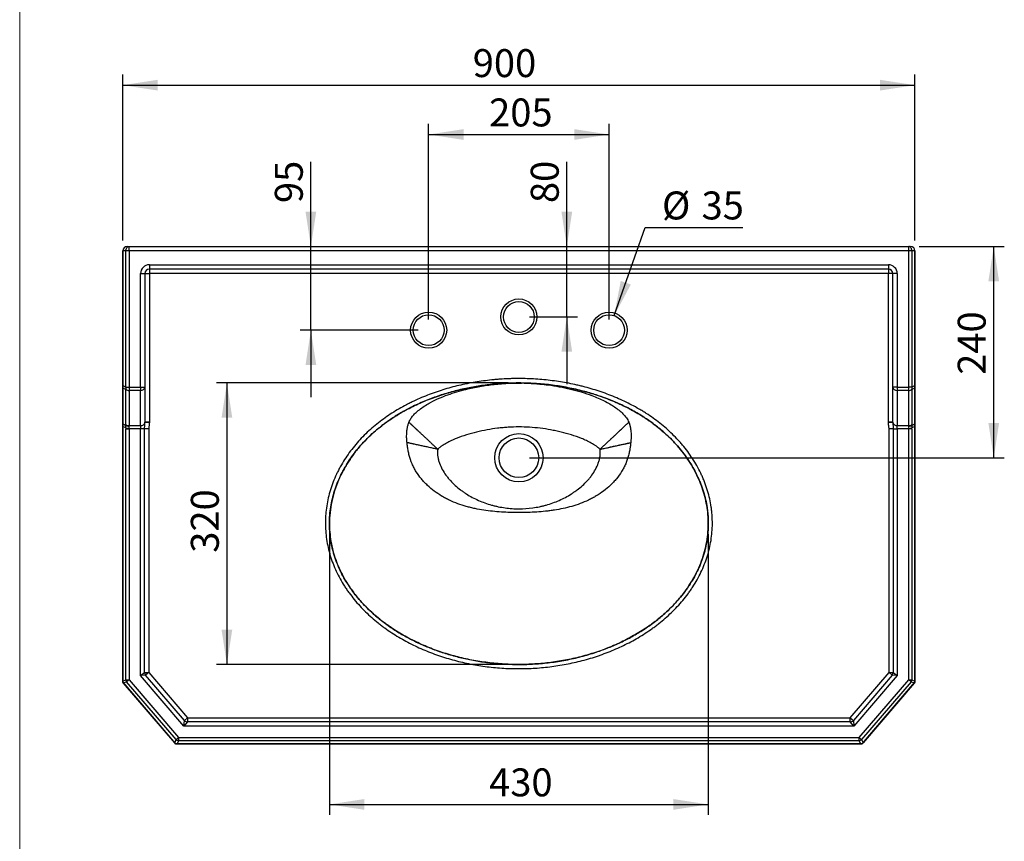
# Model space of a CAD drawing. Units: millimetres. Extents: x 10 to 200, y 13 to 287.
# Drawn here: x 10 to 103, y 91 to 168 of the extents above; entities that cross this region are included whole.
import ezdxf

# ---------------------------------------------------------------- set-up
doc = ezdxf.new("R2010")
doc.units = ezdxf.units.MM
doc.header["$PDSIZE"] = -1
doc.layers.add('FORMAT', color=7, linetype='Continuous')
doc.styles.add('SLDTEXTSTYLE2', font='TXT', dxfattribs={"width": 0.605})
doc.dimstyles.new('SLDDIMSTYLE0', dxfattribs={"dimtxt": 2.568319, "dimasz": 3.302, "dimexe": 0, "dimexo": 0.0625, "dimgap": 0.64208, "dimtad": 1, "dimdec": 0, "dimlfac": 12, "dimrnd": 1e-09, "dimzin": 12, "dimdsep": 46, "dimtxsty": 'SLDTEXTSTYLE2', "dimsah": 1, "dimcen": 0.09, "dimadec": 0, "dimazin": 3, "dimtfac": 1, "dimtdec": 0, "dimtofl": 0, "dimtmove": 0, "dimatfit": 3, "dimfxl": 0, "dimfrac": 2, "dimtolj": 1, "dimtzin": 12, "dimarcsym": 0})
doc.dimstyles.new('SLDDIMSTYLE1', dxfattribs={"dimtxt": 2.568319, "dimasz": 3.302, "dimexe": 0, "dimexo": 0.0625, "dimgap": 0.64208, "dimtad": 1, "dimdec": 0, "dimlfac": 12, "dimrnd": 1e-09, "dimzin": 12, "dimdsep": 46, "dimtxsty": 'SLDTEXTSTYLE2', "dimsah": 1, "dimcen": 0.09, "dimadec": 0, "dimazin": 3, "dimtfac": 1, "dimtdec": 0, "dimtmove": 0, "dimatfit": 0, "dimfxl": 0, "dimfrac": 2, "dimtolj": 1, "dimtzin": 12, "dimarcsym": 0})
doc.dimstyles.new('SLDDIMSTYLE2', dxfattribs={"dimtxt": 2.568319, "dimasz": 3.302, "dimexe": 0, "dimexo": 0.0625, "dimgap": 0.64208, "dimtad": 0, "dimtih": 1, "dimtoh": 1, "dimdec": 0, "dimlfac": 12, "dimrnd": 1e-09, "dimzin": 12, "dimdsep": 46, "dimtxsty": 'SLDTEXTSTYLE2', "dimsah": 1, "dimcen": 0, "dimadec": 0, "dimazin": 3, "dimtfac": 1, "dimtdec": 0, "dimtofl": 0, "dimtmove": 0, "dimatfit": 3, "dimfxl": 0, "dimfrac": 2, "dimtolj": 1, "dimtzin": 12, "dimarcsym": 0})

# ---------------------------------------------------------------- blocks, each defined once
blk = doc.blocks.new('_D_1')
at = {"layer": 'FORMAT', "color": 7}
for p, q in [((56.26, 133.941), (28.618, 133.941)), ((29.618, 133.941), (29.618, 107.283)), ((56.26, 107.283), (28.618, 107.283))]:
    blk.add_line(p, q, dxfattribs=at)
for points in [[(29.618, 133.941), (29.11, 130.639), (30.126, 130.639)], [(29.618, 107.283), (30.126, 110.585), (29.11, 110.585)]]:
    blk.add_solid(points, dxfattribs=at)
at = {"layer": 'FORMAT', "color": 7, "insert": (26.207, 117.863), "char_height": 2.6458, "attachment_point": 1, "rotation": 90, "style": 'SLDTEXTSTYLE2'}
blk.add_mtext('320', dxfattribs=at)
blk = doc.blocks.new('_D_2')
at = {"layer": 'FORMAT', "color": 7}
for p, q in [((39.324, 119.608), (39.324, 93.033)), ((75.195, 119.608), (75.195, 93.033)), ((39.324, 94.033), (75.195, 94.033))]:
    blk.add_line(p, q, dxfattribs=at)
for points in [[(39.324, 94.033), (42.626, 93.525), (42.626, 94.541)], [(75.195, 94.033), (71.893, 94.541), (71.893, 93.525)]]:
    blk.add_solid(points, dxfattribs=at)
at = {"layer": 'FORMAT', "color": 7, "insert": (54.442, 97.443), "char_height": 2.6458, "attachment_point": 1, "style": 'SLDTEXTSTYLE2'}
blk.add_mtext('430', dxfattribs=at)
blk = doc.blocks.new('_D_3')
at = {"layer": 'FORMAT', "color": 7}
for p, q in [((19.76, 147.441), (19.76, 163.139)), ((94.76, 147.441), (94.76, 163.139)), ((19.76, 162.139), (94.76, 162.139))]:
    blk.add_line(p, q, dxfattribs=at)
for points in [[(19.76, 162.139), (23.062, 161.631), (23.062, 162.647)], [(94.76, 162.139), (91.458, 162.647), (91.458, 161.631)]]:
    blk.add_solid(points, dxfattribs=at)
at = {"layer": 'FORMAT', "color": 7, "insert": (52.891, 165.55), "char_height": 2.6458, "attachment_point": 1, "style": 'SLDTEXTSTYLE2'}
blk.add_mtext('900', dxfattribs=at)
blk = doc.blocks.new('_D_4')
at = {"layer": 'FORMAT', "color": 7}
for p, q in [((95.17, 146.858), (103.217, 146.858)), ((102.217, 126.858), (102.217, 146.858)), ((58.26, 126.858), (103.217, 126.858))]:
    blk.add_line(p, q, dxfattribs=at)
for points in [[(102.217, 146.858), (101.709, 143.556), (102.725, 143.556)], [(102.217, 126.858), (102.725, 130.16), (101.709, 130.16)]]:
    blk.add_solid(points, dxfattribs=at)
at = {"layer": 'FORMAT', "color": 7, "insert": (98.806, 134.712), "char_height": 2.6458, "attachment_point": 1, "rotation": 90, "style": 'SLDTEXTSTYLE2'}
blk.add_mtext('240', dxfattribs=at)
blk = doc.blocks.new('_D_5')
at = {"layer": 'FORMAT', "color": 7}
for p, q in [((48.718, 139.941), (48.718, 158.467)), ((65.801, 139.941), (65.801, 158.467)), ((48.718, 157.467), (65.801, 157.467))]:
    blk.add_line(p, q, dxfattribs=at)
for points in [[(48.718, 157.467), (52.02, 156.959), (52.02, 157.975)], [(65.801, 157.467), (62.499, 157.975), (62.499, 156.959)]]:
    blk.add_solid(points, dxfattribs=at)
at = {"layer": 'FORMAT', "color": 7, "insert": (54.442, 160.878), "char_height": 2.6458, "attachment_point": 1, "style": 'SLDTEXTSTYLE2'}
blk.add_mtext('205', dxfattribs=at)
blk = doc.blocks.new('_D_6')
at = {"layer": 'FORMAT', "color": 7}
for p, q in [((37.568, 146.858), (37.568, 154.895)), ((37.568, 138.941), (37.568, 146.858)), ((47.718, 138.941), (36.568, 138.941)), ((37.568, 138.941), (37.568, 132.591))]:
    blk.add_line(p, q, dxfattribs=at)
for points in [[(37.568, 146.858), (38.076, 150.16), (37.06, 150.16)], [(37.568, 138.941), (37.06, 135.639), (38.076, 135.639)]]:
    blk.add_solid(points, dxfattribs=at)
at = {"layer": 'FORMAT', "color": 7, "insert": (34.157, 150.975), "char_height": 2.6458, "attachment_point": 1, "rotation": 90, "style": 'SLDTEXTSTYLE2'}
blk.add_mtext('95', dxfattribs=at)
blk = doc.blocks.new('_D_7')
at = {"layer": 'FORMAT', "color": 7}
for p, q in [((61.797, 146.858), (61.797, 154.895)), ((61.797, 140.191), (61.797, 146.858)), ((58.26, 140.191), (62.797, 140.191)), ((61.797, 140.191), (61.797, 133.841))]:
    blk.add_line(p, q, dxfattribs=at)
for points in [[(61.797, 146.858), (62.305, 150.16), (61.289, 150.16)], [(61.797, 140.191), (61.289, 136.889), (62.305, 136.889)]]:
    blk.add_solid(points, dxfattribs=at)
at = {"layer": 'FORMAT', "color": 7, "insert": (58.386, 150.975), "char_height": 2.6458, "attachment_point": 1, "rotation": 90, "style": 'SLDTEXTSTYLE2'}
blk.add_mtext('80', dxfattribs=at)
blk = doc.blocks.new('_D_8')
at = {"layer": 'FORMAT', "color": 7}
for p, q in [((66.285, 140.317), (69.221, 148.66)), ((69.221, 148.66), (78.476, 148.66))]:
    blk.add_line(p, q, dxfattribs=at)
blk.add_solid([(66.285, 140.317), (67.861, 143.263), (66.902, 143.601)], dxfattribs=at)
at = {"layer": 'FORMAT', "color": 7, "char_height": 2.6458, "attachment_point": 1, "style": 'SLDTEXTSTYLE2'}
for s, insert in [('%%c', (70.809, 152.071)), ('35', (74.556, 152.071))]:
    blk.add_mtext(s, dxfattribs=dict(at, insert=insert))

msp = doc.modelspace()

# ---------------------------------------------------------------- linework, layer by layer
at = {"color": 7, "linetype": 'Continuous', "lineweight": 18}
msp.add_line((10, 287), (10, 12.741), dxfattribs=at)
at = {"color": 7, "linetype": 'Continuous', "lineweight": 25}
for p, q in [((20.054, 146.441), (19.76, 146.441)), ((19.76, 133.687), (19.76, 146.441)), ((20.054, 133.551), (20.054, 146.441)), ((20.349, 146.441), (20.054, 146.441)), ((20.176, 146.858), (20.349, 146.858)), ((20.349, 146.441), (20.349, 146.858)), ((20.349, 146.858), (94.17, 146.858)), ((94.17, 146.441), (20.349, 146.441)), ((20.349, 146.441), (20.349, 133.551)), ((94.17, 146.441), (94.17, 146.858)), ((94.17, 146.858), (94.343, 146.858)), ((94.17, 133.551), (94.17, 146.441)), ((94.465, 146.441), (94.17, 146.441)), ((94.465, 146.441), (94.465, 133.551)), ((94.76, 146.441), (94.465, 146.441)), ((94.76, 146.441), (94.76, 133.687)), ((22.276, 145.133), (92.243, 145.133)), ((22.276, 145.133), (22.276, 144.716)), ((92.243, 144.716), (22.276, 144.716)), ((22.276, 144.716), (22.276, 144.3)), ((92.243, 145.133), (92.243, 144.716)), ((92.243, 144.716), (92.243, 144.3)), ((21.443, 133.551), (21.443, 144.3)), ((21.443, 144.3), (21.86, 144.3)), ((21.86, 144.3), (21.86, 133.551)), ((21.86, 144.3), (22.276, 144.3)), ((92.243, 144.3), (22.276, 144.3)), ((22.276, 144.3), (22.276, 130.237)), ((92.243, 130.237), (92.243, 144.3)), ((92.66, 144.3), (92.243, 144.3)), ((93.076, 144.3), (92.66, 144.3)), ((92.66, 133.551), (92.66, 144.3)), ((93.076, 144.3), (93.076, 133.551)), ((19.76, 133.687), (20.054, 133.551)), ((19.76, 133.462), (19.76, 133.687)), ((20.054, 133.326), (19.76, 133.462)), ((19.76, 130.056), (19.76, 133.462)), ((20.054, 133.551), (20.349, 133.551)), ((20.054, 129.993), (20.054, 133.326)), ((20.349, 133.551), (21.443, 133.551)), ((20.349, 133.551), (20.349, 133.233)), ((21.443, 133.551), (21.86, 133.551)), ((21.443, 133.551), (21.443, 133.233)), ((21.86, 133.551), (21.86, 130.237)), ((93.076, 133.551), (92.66, 133.551)), ((92.66, 130.237), (92.66, 133.551)), ((93.076, 133.551), (94.17, 133.551)), ((93.076, 133.551), (93.076, 133.233)), ((94.465, 133.551), (94.17, 133.551)), ((94.17, 133.233), (94.17, 133.551)), ((94.465, 133.551), (94.76, 133.687)), ((94.76, 133.462), (94.465, 133.326)), ((94.465, 133.326), (94.465, 129.993)), ((94.76, 133.687), (94.76, 133.462)), ((94.76, 133.462), (94.76, 130.056)), ((21.443, 133.233), (20.349, 133.233)), ((20.349, 133.233), (20.349, 129.9)), ((21.443, 129.9), (21.443, 133.233)), ((94.17, 133.233), (93.076, 133.233)), ((93.076, 133.233), (93.076, 129.9)), ((94.17, 129.9), (94.17, 133.233)), ((19.76, 130.056), (20.062, 129.916)), ((19.76, 129.831), (19.76, 130.056)), ((20.062, 129.692), (19.76, 129.831)), ((19.76, 105.717), (19.76, 129.831)), ((20.054, 129.582), (20.349, 129.582)), ((20.054, 105.826), (20.054, 129.582)), ((20.349, 129.9), (21.443, 129.9)), ((21.443, 129.582), (20.349, 129.582)), ((20.349, 129.582), (20.349, 105.826)), ((21.443, 129.9), (21.443, 129.582)), ((21.828, 129.582), (21.443, 129.582)), ((21.443, 106.231), (21.443, 129.582)), ((21.828, 106.516), (21.828, 129.582)), ((22.214, 129.582), (21.828, 129.582)), ((22.276, 130.189), (21.859, 130.203)), ((22.276, 130.237), (21.86, 130.237)), ((22.214, 129.582), (22.214, 106.516)), ((92.66, 130.237), (92.243, 130.237)), ((92.66, 130.203), (92.244, 130.189)), ((92.691, 129.582), (92.306, 129.582)), ((92.306, 106.516), (92.306, 129.582)), ((92.691, 129.582), (93.076, 129.582)), ((92.691, 129.582), (92.691, 106.516)), ((93.076, 129.9), (94.17, 129.9)), ((93.076, 129.582), (93.076, 129.9)), ((94.17, 129.582), (93.076, 129.582)), ((93.076, 129.582), (93.076, 106.231)), ((94.465, 129.582), (94.17, 129.582)), ((94.17, 105.826), (94.17, 129.582)), ((94.458, 129.916), (94.76, 130.056)), ((94.76, 129.831), (94.458, 129.692)), ((94.465, 129.582), (94.465, 105.826)), ((94.76, 130.056), (94.76, 129.831)), ((94.76, 129.831), (94.76, 105.717)), ((21.443, 106.231), (21.828, 106.516)), ((21.828, 106.516), (22.214, 106.516)), ((22.214, 106.516), (21.921, 106.265)), ((22.214, 106.516), (25.888, 102.229)), ((88.631, 102.229), (92.306, 106.516)), ((92.306, 106.516), (92.691, 106.516)), ((92.598, 106.265), (92.306, 106.516)), ((92.691, 106.516), (93.076, 106.231)), ((19.76, 105.717), (20.054, 105.826)), ((19.76, 105.608), (19.76, 105.717)), ((19.831, 105.525), (19.76, 105.608)), ((20.125, 105.634), (19.831, 105.525)), ((24.672, 99.878), (19.831, 105.525)), ((20.054, 105.826), (20.349, 105.826)), ((20.349, 105.826), (20.125, 105.634)), ((24.807, 100.172), (20.125, 105.634)), ((20.349, 105.826), (25.031, 100.364)), ((21.921, 106.265), (21.443, 106.231)), ((25.534, 101.458), (21.443, 106.231)), ((25.596, 101.978), (21.921, 106.265)), ((92.598, 106.265), (88.924, 101.978)), ((93.076, 106.231), (88.985, 101.458)), ((89.489, 100.364), (94.17, 105.826)), ((94.394, 105.634), (89.712, 100.172)), ((94.689, 105.525), (89.848, 99.878)), ((93.076, 106.231), (92.598, 106.265)), ((94.17, 105.826), (94.465, 105.826)), ((94.394, 105.634), (94.17, 105.826)), ((94.689, 105.525), (94.394, 105.634)), ((94.465, 105.826), (94.76, 105.717)), ((94.76, 105.608), (94.689, 105.525)), ((94.76, 105.717), (94.76, 105.608)), ((25.534, 101.458), (25.596, 101.978)), ((25.888, 101.844), (25.534, 101.458)), ((25.596, 101.978), (25.888, 102.229)), ((25.888, 102.229), (25.888, 101.844)), ((25.888, 102.229), (88.631, 102.229)), ((88.631, 101.844), (25.888, 101.844)), ((88.631, 102.229), (88.924, 101.978)), ((88.631, 101.844), (88.631, 102.229)), ((88.985, 101.458), (88.631, 101.844)), ((88.924, 101.978), (88.985, 101.458)), ((88.985, 101.458), (25.534, 101.458)), ((24.672, 99.878), (24.807, 100.172)), ((24.76, 99.775), (24.672, 99.878)), ((24.895, 99.775), (24.76, 99.775)), ((24.807, 100.172), (25.031, 100.364)), ((25.031, 100.069), (24.895, 99.775)), ((89.624, 99.775), (24.895, 99.775)), ((25.031, 100.364), (89.489, 100.364)), ((25.031, 100.364), (25.031, 100.069)), ((89.489, 100.069), (25.031, 100.069)), ((89.489, 100.364), (89.712, 100.172)), ((89.489, 100.069), (89.489, 100.364)), ((89.624, 99.775), (89.489, 100.069)), ((89.76, 99.775), (89.624, 99.775)), ((89.712, 100.172), (89.848, 99.878)), ((89.848, 99.878), (89.76, 99.775))]:
    msp.add_line(p, q, dxfattribs=at)
at = {"color": 7, "linetype": 'Continuous', "lineweight": 25, "flags": 128}
for points in [[(20.054, 146.441), (20.06, 146.523), (20.077, 146.601), (20.104, 146.673), (20.141, 146.736), (20.185, 146.788), (20.236, 146.826), (20.291, 146.85), (20.349, 146.858)], [(94.465, 146.441), (94.459, 146.523), (94.443, 146.601), (94.415, 146.673), (94.379, 146.736), (94.334, 146.788), (94.283, 146.826), (94.228, 146.85), (94.17, 146.858)]]:
    msp.add_lwpolyline(points, dxfattribs=at)
at = {"color": 7, "linetype": 'Continuous', "lineweight": 25}
for centre, radius in [((57.26, 140.191), 1.708), ((57.26, 140.191), 1.458), ((48.718, 138.941), 1.708), ((48.718, 138.941), 1.458), ((65.801, 138.941), 1.708), ((65.801, 138.941), 1.458), ((57.26, 126.858), 2.292), ((57.26, 126.858), 1.875)]:
    msp.add_circle(centre, radius, dxfattribs=at)
for centre, radius, start, end in [((20.176, 146.441), 0.417, 90, 180), ((94.343, 146.441), 0.417, 0, 90), ((22.276, 144.3), 0.833, 90, 180), ((22.276, 144.3), 0.417, 90, 180), ((92.243, 144.3), 0.833, 0, 90), ((92.243, 144.3), 0.417, 0, 90), ((20.499, 133.438), 0.459, 165.85351, 194.14649), ((20.341, 133.723), 0.49, 234.10658, 270.88554), ((21.487, 133.608), 0.377, 263.33638, 351.23354), ((93.033, 133.608), 0.377, 188.76646, 276.66362), ((94.178, 133.723), 0.49, 269.11446, 305.89342), ((94.02, 133.438), 0.459, 345.85351, 14.14649), ((20.341, 130.389), 0.49, 234.10658, 270.88554), ((20.888, 129.582), 0.833, 172.45563, 180), ((20.295, 130.352), 0.494, 241.83327, 277.12921), ((20.655, 132.066), 2.448, 255.97159, 262.99089), ((21.484, 130.28), 0.383, 263.82014, 348.35158), ((93.035, 130.28), 0.383, 191.64842, 276.17986), ((94.225, 130.352), 0.494, 262.87079, 298.16673), ((93.865, 132.066), 2.448, 277.00911, 284.02841), ((94.178, 130.389), 0.49, 269.11446, 305.89342), ((93.632, 129.582), 0.833, 0, 7.54437), ((22.28, 106.541), 0.453, 183.11814, 217.48316), ((92.239, 106.541), 0.453, 322.51684, 356.88186), ((20.647, 105.937), 0.603, 190.54591, 210.05539), ((93.872, 105.937), 0.603, 329.94461, 349.45409), ((25.919, 102.296), 0.454, 224.51399, 266.08731), ((88.6, 102.296), 0.454, 273.91269, 315.48601), ((25.169, 100.664), 0.611, 233.67276, 256.92853), ((89.351, 100.664), 0.611, 283.07147, 306.32724)]:
    msp.add_arc(centre, radius, start, end, dxfattribs=at)
for centre, major_axis, ratio, start_param, end_param in [((20.888, 129.358), (0.782, -0.782), 0.368066, 3.49427, 3.625945), ((20.004, 129.582), (0.032, 0.444), 0.115594, 4.969872, 5.571965), ((21.182, 129.582), (0.828, -0.346), 0.279594, 3.258109, 3.389783), ((21.182, 129.582), (0.833, 0), 0.5, 3.009919, 3.141593), ((20.004, 129.582), (0.283, 0.377), 0.628658, 5.285072, 5.887164), ((21.443, 130.237), (0, 0.777), 0.536071, 4.668716, 4.712389), ((21.443, 130.237), (0, 1.095), 0.761381, 4.668716, 4.712389), ((93.076, 130.237), (0, -1.095), 0.761381, 4.712389, 4.756062), ((93.076, 130.237), (0, 0.777), 0.536071, 1.570796, 1.61447), ((94.516, 129.582), (-0.283, 0.377), 0.628658, 0.396021, 0.998113), ((93.337, 129.582), (0.828, 0.346), 0.279594, 6.034995, 6.166669), ((93.337, 129.582), (0.833, 0), 0.5, 0, 0.131674), ((94.516, 129.582), (-0.032, 0.444), 0.115594, 0.711221, 1.313313), ((93.632, 129.358), (0.782, 0.782), 0.368066, 5.798833, 5.930507)]:
    msp.add_ellipse(centre, major_axis=major_axis, ratio=ratio, start_param=start_param, end_param=end_param, dxfattribs=at)
for points, knots in [([(57.26, 134.358), (57.791, 134.358), (58.32, 134.341), (59.373, 134.274), (59.898, 134.224), (60.944, 134.09), (61.465, 134.007), (62.243, 133.856), (62.501, 133.801), (62.889, 133.713), (63.018, 133.682), (63.275, 133.619), (63.404, 133.586), (64.045, 133.416), (64.551, 133.264), (65.547, 132.924), (66.038, 132.737), (67.004, 132.324), (67.479, 132.099), (68.179, 131.731), (68.41, 131.604), (68.753, 131.404), (68.867, 131.336), (69.094, 131.197), (69.206, 131.126), (69.766, 130.766), (70.198, 130.458), (71.026, 129.803), (71.423, 129.455), (71.991, 128.901), (72.175, 128.711), (72.444, 128.416), (72.533, 128.317), (72.707, 128.115), (72.792, 128.013), (73.211, 127.498), (73.52, 127.069), (74.083, 126.175), (74.337, 125.71), (74.616, 125.104), (74.669, 124.982), (74.772, 124.737), (74.821, 124.614), (74.962, 124.242), (75.047, 123.992), (75.275, 123.235), (75.391, 122.719), (75.487, 122.062), (75.504, 121.93), (75.532, 121.664), (75.544, 121.532), (75.572, 121.134), (75.58, 120.87), (75.575, 120.08), (75.531, 119.556), (75.408, 118.776), (75.356, 118.517), (75.265, 118.129), (75.232, 118), (75.161, 117.743), (75.123, 117.615), (74.923, 116.982), (74.728, 116.492), (74.275, 115.541), (74.016, 115.081), (73.654, 114.524), (73.58, 114.413), (73.428, 114.194), (73.351, 114.086), (73.114, 113.766), (72.951, 113.558), (72.444, 112.951), (72.085, 112.567), (71.327, 111.836), (70.928, 111.49), (70.407, 111.079), (70.302, 110.998), (70.089, 110.839), (69.982, 110.76), (69.659, 110.529), (69.44, 110.381), (68.777, 109.951), (68.324, 109.685), (67.399, 109.191), (66.926, 108.962), (65.963, 108.542), (65.472, 108.349), (64.846, 108.13), (64.721, 108.088), (64.469, 108.005), (64.343, 107.964), (63.964, 107.847), (63.71, 107.773), (62.948, 107.566), (62.436, 107.447), (61.408, 107.242), (60.891, 107.157), (59.852, 107.022), (59.33, 106.971), (58.28, 106.903), (57.752, 106.887), (56.956, 106.888), (56.691, 106.893), (56.161, 106.911), (55.896, 106.925), (55.104, 106.978), (54.579, 107.031), (53.536, 107.172), (53.017, 107.259), (51.987, 107.468), (51.475, 107.59), (50.713, 107.801), (50.46, 107.876), (50.081, 107.995), (49.955, 108.036), (49.704, 108.12), (49.578, 108.163), (48.954, 108.385), (48.464, 108.58), (47.503, 109.005), (47.032, 109.235), (46.109, 109.734), (45.658, 110.003), (44.997, 110.436), (44.78, 110.586), (44.458, 110.818), (44.351, 110.897), (44.14, 111.058), (44.035, 111.14), (43.516, 111.553), (43.12, 111.902), (42.367, 112.637), (42.011, 113.023), (41.509, 113.634), (41.347, 113.842), (41.113, 114.164), (41.036, 114.272), (40.886, 114.492), (40.813, 114.603), (40.455, 115.164), (40.2, 115.627), (39.753, 116.583), (39.562, 117.076), (39.367, 117.714), (39.331, 117.842), (39.262, 118.099), (39.231, 118.228), (39.143, 118.615), (39.094, 118.874), (38.978, 119.655), (38.939, 120.18), (38.941, 120.841), (38.944, 120.974), (38.953, 121.173), (38.956, 121.239), (38.964, 121.372), (38.969, 121.439), (38.995, 121.771), (39.026, 122.034), (39.148, 122.816), (39.268, 123.326), (39.577, 124.326), (39.768, 124.816), (40.049, 125.417), (40.107, 125.536), (40.229, 125.774), (40.291, 125.891), (40.483, 126.239), (40.618, 126.466), (41.044, 127.133), (41.354, 127.558), (41.855, 128.167), (42.028, 128.366), (42.387, 128.755), (42.572, 128.945), (43.145, 129.5), (43.545, 129.846), (44.373, 130.495), (44.802, 130.799), (45.687, 131.365), (46.143, 131.629), (46.73, 131.936), (46.848, 131.996), (47.085, 132.114), (47.205, 132.172), (47.564, 132.341), (47.805, 132.449), (48.532, 132.757), (49.022, 132.942), (50.012, 133.277), (50.511, 133.427), (51.52, 133.692), (52.029, 133.808), (53.055, 134.007), (53.573, 134.09), (54.356, 134.19), (54.619, 134.219), (55.013, 134.257), (55.145, 134.268), (55.409, 134.29), (55.541, 134.299), (55.937, 134.324), (56.201, 134.337), (56.598, 134.35), (56.73, 134.353), (56.929, 134.356), (56.995, 134.357), (57.127, 134.358), (57.193, 134.358), (57.26, 134.358)], [0, 0, 0, 0, 0.015625, 0.015625, 0.03125, 0.03125, 0.046875, 0.046875, 0.054688, 0.054688, 0.058594, 0.058594, 0.0625, 0.0625, 0.078125, 0.078125, 0.09375, 0.09375, 0.109375, 0.109375, 0.117188, 0.117188, 0.121094, 0.121094, 0.125, 0.125, 0.140625, 0.140625, 0.15625, 0.15625, 0.164063, 0.164063, 0.167969, 0.167969, 0.171875, 0.171875, 0.1875, 0.1875, 0.203125, 0.203125, 0.207031, 0.207031, 0.210938, 0.210938, 0.21875, 0.21875, 0.234375, 0.234375, 0.238281, 0.238281, 0.242188, 0.242188, 0.25, 0.25, 0.265625, 0.265625, 0.273438, 0.273438, 0.277344, 0.277344, 0.28125, 0.28125, 0.296875, 0.296875, 0.3125, 0.3125, 0.316406, 0.316406, 0.320313, 0.320313, 0.328125, 0.328125, 0.34375, 0.34375, 0.359375, 0.359375, 0.363281, 0.363281, 0.367188, 0.367188, 0.375, 0.375, 0.390625, 0.390625, 0.40625, 0.40625, 0.421875, 0.421875, 0.425781, 0.425781, 0.429688, 0.429688, 0.4375, 0.4375, 0.453125, 0.453125, 0.46875, 0.46875, 0.484375, 0.484375, 0.5, 0.5, 0.507813, 0.507813, 0.515625, 0.515625, 0.53125, 0.53125, 0.546875, 0.546875, 0.5625, 0.5625, 0.570313, 0.570313, 0.574219, 0.574219, 0.578125, 0.578125, 0.59375, 0.59375, 0.609375, 0.609375, 0.625, 0.625, 0.632813, 0.632813, 0.636719, 0.636719, 0.640625, 0.640625, 0.65625, 0.65625, 0.671875, 0.671875, 0.679688, 0.679688, 0.683594, 0.683594, 0.6875, 0.6875, 0.703125, 0.703125, 0.71875, 0.71875, 0.722656, 0.722656, 0.726563, 0.726563, 0.734375, 0.734375, 0.75, 0.75, 0.753906, 0.753906, 0.755859, 0.755859, 0.757813, 0.757813, 0.765625, 0.765625, 0.78125, 0.78125, 0.796875, 0.796875, 0.800781, 0.800781, 0.804688, 0.804688, 0.8125, 0.8125, 0.828125, 0.828125, 0.835938, 0.835938, 0.84375, 0.84375, 0.859375, 0.859375, 0.875, 0.875, 0.890625, 0.890625, 0.894531, 0.894531, 0.898438, 0.898438, 0.90625, 0.90625, 0.921875, 0.921875, 0.9375, 0.9375, 0.953125, 0.953125, 0.96875, 0.96875, 0.976563, 0.976563, 0.980469, 0.980469, 0.984375, 0.984375, 0.992188, 0.992188, 0.996094, 0.996094, 0.998047, 0.998047, 1, 1, 1, 1]), ([(57.26, 133.941), (56.897, 133.937), (56.173, 133.927), (54.997, 133.846), (53.733, 133.7), (52.387, 133.466), (51.054, 133.154), (49.744, 132.763), (48.463, 132.29), (47.322, 131.78), (46.314, 131.251), (45.435, 130.721), (44.588, 130.139), (43.781, 129.504), (43.013, 128.811), (42.297, 128.051), (41.794, 127.459), (41.556, 127.108), (41.516, 127.049)], [0, 0, 0, 0, 0.061006, 0.122012, 0.198424, 0.275145, 0.351977, 0.428753, 0.505344, 0.581671, 0.639159, 0.696827, 0.754519, 0.812118, 0.869548, 0.92865, 0.987944, 1, 1, 1, 1]), ([(55.379, 133.844), (55.672, 133.871), (56.375, 133.938), (57.081, 133.936), (57.493, 133.934)], [0, 0, 0, 0, 0.416545, 1, 1, 1, 1]), ([(56.205, 133.918), (56.2, 133.918), (56.192, 133.917), (56.198, 133.918), (56.2, 133.918)], [0, 0, 0, 0, 0.703101, 1, 1, 1, 1]), ([(72.997, 127.058), (72.942, 127.137), (72.718, 127.46), (72.242, 128.029), (71.565, 128.753), (70.796, 129.455), (69.981, 130.104), (69.057, 130.745), (68.017, 131.362), (66.859, 131.942), (65.663, 132.443), (64.439, 132.869), (63.128, 133.24), (61.731, 133.546), (60.25, 133.773), (58.757, 133.915), (57.758, 133.933), (57.26, 133.941)], [0, 0, 0, 0, 0.01619, 0.066406, 0.124732, 0.183207, 0.241712, 0.300077, 0.372573, 0.445295, 0.518149, 0.590974, 0.663557, 0.747581, 0.831769, 0.915964, 1, 1, 1, 1]), ([(57.897, 133.922), (58.252, 133.912), (58.705, 133.9), (59.155, 133.849), (59.253, 133.838)], [0, 0, 0, 0, 0.783128, 1, 1, 1, 1]), ([(21.828, 129.582), (21.828, 129.636), (21.829, 129.69), (21.833, 129.795), (21.836, 129.847), (21.843, 129.95), (21.847, 130.001), (21.855, 130.102), (21.858, 130.152), (21.859, 130.203)], [0, 0, 0, 0, 0.25, 0.25, 0.5, 0.5, 0.75, 0.75, 1, 1, 1, 1]), ([(22.276, 130.189), (22.274, 130.138), (22.27, 130.088), (22.258, 129.987), (22.25, 129.936), (22.235, 129.836), (22.228, 129.785), (22.217, 129.684), (22.214, 129.633), (22.214, 129.582)], [0, 0, 0, 0, 0.25, 0.25, 0.5, 0.5, 0.75, 0.75, 1, 1, 1, 1]), ([(46.671, 128.291), (46.669, 128.311), (46.664, 128.35), (46.658, 128.409), (46.653, 128.467), (46.649, 128.526), (46.645, 128.584), (46.641, 128.642), (46.638, 128.7), (46.636, 128.758), (46.633, 128.882), (46.634, 129.071), (46.647, 129.268), (46.661, 129.412), (46.673, 129.505), (46.686, 129.597), (46.702, 129.689), (46.72, 129.78), (46.74, 129.871), (46.763, 129.961), (46.788, 130.05), (46.815, 130.138), (46.835, 130.196), (46.845, 130.225)], [0, 0, 0, 0, 0.027692, 0.055401, 0.083128, 0.110877, 0.138648, 0.166445, 0.194269, 0.222125, 0.250013, 0.374227, 0.49998, 0.547925, 0.596254, 0.644991, 0.694163, 0.7438, 0.793929, 0.844582, 0.89579, 0.947585, 1, 1, 1, 1]), ([(49.584, 127.661), (49.575, 127.669), (49.557, 127.686), (49.521, 127.719), (49.459, 127.778), (49.335, 127.894), (49.166, 128.052), (48.956, 128.248), (48.762, 128.43), (48.568, 128.611), (48.381, 128.787), (48.178, 128.977), (48.024, 129.121), (47.923, 129.216), (47.877, 129.259), (47.83, 129.303), (47.782, 129.347), (47.734, 129.392), (47.686, 129.438), (47.637, 129.483), (47.588, 129.529), (47.539, 129.576), (47.489, 129.622), (47.44, 129.668), (47.391, 129.714), (47.341, 129.76), (47.292, 129.806), (47.244, 129.852), (47.196, 129.897), (47.148, 129.941), (47.102, 129.985), (47.056, 130.028), (47.011, 130.07), (46.967, 130.111), (46.925, 130.15), (46.884, 130.189), (46.858, 130.213), (46.845, 130.225)], [0, 0, 0, 0, 0.007876, 0.01574, 0.031439, 0.062729, 0.125014, 0.181225, 0.249512, 0.301121, 0.359965, 0.426042, 0.499343, 0.515216, 0.531523, 0.548264, 0.56544, 0.58305, 0.601094, 0.619572, 0.638485, 0.657831, 0.677611, 0.697825, 0.718472, 0.739553, 0.761067, 0.783015, 0.805395, 0.828208, 0.851454, 0.875132, 0.899243, 0.923785, 0.948759, 0.974164, 1, 1, 1, 1]), ([(64.936, 127.661), (64.923, 127.678), (64.908, 127.693), (64.878, 127.723), (64.863, 127.738), (64.816, 127.781), (64.783, 127.809), (64.684, 127.889), (64.615, 127.939), (64.475, 128.035), (64.403, 128.081), (64.258, 128.169), (64.184, 128.211), (63.961, 128.334), (63.809, 128.41), (63.501, 128.554), (63.346, 128.621), (62.876, 128.811), (62.558, 128.923), (61.914, 129.125), (61.588, 129.214), (61.094, 129.333), (60.929, 129.37), (60.598, 129.439), (60.432, 129.471), (59.935, 129.56), (59.603, 129.609), (58.938, 129.69), (58.605, 129.721), (57.938, 129.763), (57.603, 129.775), (56.933, 129.775), (56.598, 129.764), (56.093, 129.732), (55.925, 129.719), (55.588, 129.688), (55.419, 129.67), (54.914, 129.609), (54.581, 129.559), (53.917, 129.441), (53.588, 129.372), (52.934, 129.215), (52.61, 129.126), (51.968, 128.926), (51.649, 128.814), (51.177, 128.623), (51.02, 128.555), (50.712, 128.411), (50.56, 128.335), (50.263, 128.171), (50.117, 128.084), (49.906, 127.94), (49.837, 127.89), (49.737, 127.809), (49.704, 127.782), (49.657, 127.739), (49.642, 127.724), (49.612, 127.693), (49.597, 127.678), (49.584, 127.661)], [0, 0, 0, 0, 0.003906, 0.003906, 0.007813, 0.007813, 0.015625, 0.015625, 0.03125, 0.03125, 0.046875, 0.046875, 0.0625, 0.0625, 0.09375, 0.09375, 0.125, 0.125, 0.1875, 0.1875, 0.25, 0.25, 0.28125, 0.28125, 0.3125, 0.3125, 0.375, 0.375, 0.4375, 0.4375, 0.5, 0.5, 0.5625, 0.5625, 0.59375, 0.59375, 0.625, 0.625, 0.6875, 0.6875, 0.75, 0.75, 0.8125, 0.8125, 0.875, 0.875, 0.90625, 0.90625, 0.9375, 0.9375, 0.96875, 0.96875, 0.984375, 0.984375, 0.992188, 0.992188, 0.996094, 0.996094, 1, 1, 1, 1]), ([(64.936, 127.661), (64.954, 127.678), (64.989, 127.711), (65.025, 127.744), (65.078, 127.794), (65.114, 127.828), (65.22, 127.927), (65.29, 127.993), (65.5, 128.189), (65.638, 128.319), (65.809, 128.479), (65.843, 128.511), (65.894, 128.558), (65.911, 128.574), (65.945, 128.606), (65.962, 128.621), (66.046, 128.7), (66.112, 128.762), (66.209, 128.853), (66.241, 128.883), (66.304, 128.942), (66.336, 128.972), (66.429, 129.059), (66.49, 129.116), (66.61, 129.229), (66.669, 129.284), (66.755, 129.364), (66.783, 129.391), (66.826, 129.431), (66.84, 129.444), (66.867, 129.47), (66.881, 129.483), (67.004, 129.598), (67.106, 129.693), (67.247, 129.825), (67.292, 129.868), (67.358, 129.929), (67.379, 129.949), (67.421, 129.988), (67.441, 130.007), (67.481, 130.044), (67.5, 130.062), (67.538, 130.097), (67.556, 130.115), (67.592, 130.148), (67.609, 130.164), (67.643, 130.195), (67.659, 130.211), (67.674, 130.225)], [0, 0, 0, 0, 0.015625, 0.03125, 0.03125, 0.0625, 0.0625, 0.125, 0.125, 0.25, 0.25, 0.28125, 0.28125, 0.296875, 0.296875, 0.3125, 0.3125, 0.375, 0.375, 0.40625, 0.40625, 0.4375, 0.4375, 0.5, 0.5, 0.5625, 0.5625, 0.59375, 0.59375, 0.609375, 0.609375, 0.625, 0.625, 0.75, 0.75, 0.8125, 0.8125, 0.84375, 0.84375, 0.875, 0.875, 0.90625, 0.90625, 0.9375, 0.9375, 0.96875, 0.96875, 1, 1, 1, 1]), ([(67.674, 130.225), (67.68, 130.21), (67.69, 130.179), (67.706, 130.133), (67.72, 130.087), (67.734, 130.04), (67.747, 129.993), (67.76, 129.946), (67.772, 129.899), (67.783, 129.851), (67.794, 129.804), (67.804, 129.756), (67.813, 129.708), (67.822, 129.66), (67.831, 129.612), (67.838, 129.563), (67.845, 129.514), (67.852, 129.466), (67.858, 129.417), (67.863, 129.368), (67.874, 129.253), (67.885, 129.071), (67.886, 128.867), (67.882, 128.712), (67.877, 128.607), (67.869, 128.502), (67.86, 128.397), (67.852, 128.326), (67.849, 128.291)], [0, 0, 0, 0, 0.0276658, 0.0551556, 0.0824741, 0.1096262, 0.1366166, 0.1634501, 0.1901315, 0.2166652, 0.2430558, 0.2693077, 0.2954252, 0.3214127, 0.3472742, 0.373014, 0.398636, 0.4241441, 0.4495421, 0.4748338, 0.5000229, 0.6257719, 0.7499925, 0.8001649, 0.8502374, 0.9002248, 0.9501415, 1, 1, 1, 1]), ([(92.306, 129.582), (92.306, 129.633), (92.302, 129.684), (92.291, 129.785), (92.284, 129.836), (92.269, 129.936), (92.262, 129.987), (92.25, 130.088), (92.246, 130.138), (92.244, 130.189)], [0, 0, 0, 0, 0.25, 0.25, 0.5, 0.5, 0.75, 0.75, 1, 1, 1, 1]), ([(92.66, 130.203), (92.661, 130.153), (92.665, 130.102), (92.672, 130.002), (92.676, 129.951), (92.683, 129.848), (92.686, 129.796), (92.69, 129.691), (92.691, 129.637), (92.691, 129.582)], [0, 0, 0, 0, 0.25, 0.25, 0.5, 0.5, 0.75, 0.75, 1, 1, 1, 1]), ([(49.584, 127.661), (49.575, 127.663), (49.558, 127.666), (49.524, 127.674), (49.465, 127.687), (49.346, 127.712), (49.111, 127.763), (48.778, 127.835), (48.454, 127.905), (48.197, 127.961), (47.955, 128.013), (47.647, 128.08), (47.39, 128.136), (47.22, 128.172), (47.143, 128.189), (47.066, 128.206), (46.988, 128.223), (46.909, 128.24), (46.829, 128.257), (46.749, 128.274), (46.697, 128.286), (46.671, 128.291)], [0, 0, 0, 0, 0.007875, 0.015742, 0.031453, 0.062792, 0.125207, 0.249511, 0.374185, 0.433518, 0.499743, 0.614113, 0.748614, 0.776742, 0.80581, 0.835821, 0.866773, 0.898666, 0.931502, 0.96528, 1, 1, 1, 1]), ([(67.801, 127.9), (67.8, 127.891), (67.799, 127.883), (67.796, 127.865), (67.793, 127.839), (67.785, 127.779), (67.777, 127.728), (67.761, 127.625), (67.749, 127.556), (67.71, 127.352), (67.679, 127.217), (67.572, 126.816), (67.482, 126.554), (67.317, 126.17), (67.257, 126.043), (67.127, 125.792), (67.057, 125.67), (66.838, 125.312), (66.676, 125.084), (66.41, 124.76), (66.318, 124.654), (66.174, 124.5), (66.125, 124.449), (66.026, 124.349), (65.975, 124.299), (65.72, 124.057), (65.505, 123.877), (65.059, 123.541), (64.826, 123.386), (64.466, 123.171), (64.344, 123.102), (64.158, 123.002), (64.095, 122.97), (63.969, 122.907), (63.905, 122.876), (63.586, 122.724), (63.326, 122.616), (62.801, 122.421), (62.535, 122.334), (61.729, 122.104), (61.18, 121.988), (60.482, 121.88), (60.342, 121.86), (60.063, 121.823), (59.923, 121.807), (59.503, 121.762), (59.224, 121.738), (58.387, 121.683), (57.829, 121.666), (56.715, 121.666), (56.158, 121.682), (55.046, 121.754), (54.491, 121.81), (53.66, 121.938), (53.383, 121.988), (52.968, 122.076), (52.829, 122.107), (52.554, 122.175), (52.417, 122.211), (51.737, 122.404), (51.208, 122.596), (50.633, 122.867), (50.569, 122.898), (50.442, 122.961), (50.379, 122.993), (50.191, 123.093), (50.068, 123.162), (49.706, 123.378), (49.473, 123.533), (49.025, 123.868), (48.81, 124.047), (48.504, 124.337), (48.405, 124.437), (48.211, 124.644), (48.118, 124.75), (47.851, 125.075), (47.688, 125.303), (47.468, 125.659), (47.399, 125.781), (47.302, 125.968), (47.27, 126.03), (47.21, 126.158), (47.18, 126.222), (47.041, 126.546), (46.949, 126.811), (46.841, 127.214), (46.81, 127.35), (46.771, 127.555), (46.759, 127.624), (46.742, 127.727), (46.735, 127.779), (46.726, 127.839), (46.723, 127.865), (46.721, 127.883), (46.72, 127.891), (46.719, 127.9)], [0, 0, 0, 0, 0.000977, 0.000977, 0.001953, 0.003906, 0.007813, 0.007813, 0.015625, 0.015625, 0.03125, 0.03125, 0.0625, 0.0625, 0.078125, 0.078125, 0.09375, 0.09375, 0.125, 0.125, 0.140625, 0.140625, 0.148438, 0.148438, 0.15625, 0.15625, 0.1875, 0.1875, 0.21875, 0.21875, 0.234375, 0.234375, 0.242188, 0.242188, 0.25, 0.25, 0.28125, 0.28125, 0.3125, 0.3125, 0.375, 0.375, 0.390625, 0.390625, 0.40625, 0.40625, 0.4375, 0.4375, 0.5, 0.5, 0.5625, 0.5625, 0.625, 0.625, 0.65625, 0.65625, 0.671875, 0.671875, 0.6875, 0.6875, 0.75, 0.75, 0.757812, 0.757812, 0.765625, 0.765625, 0.78125, 0.78125, 0.8125, 0.8125, 0.84375, 0.84375, 0.859375, 0.859375, 0.875, 0.875, 0.90625, 0.90625, 0.921875, 0.921875, 0.929688, 0.929688, 0.9375, 0.9375, 0.96875, 0.96875, 0.984375, 0.984375, 0.992188, 0.992188, 0.996094, 0.998047, 0.999023, 0.999023, 1, 1, 1, 1]), ([(64.936, 127.661), (64.953, 127.665), (64.987, 127.672), (65.021, 127.679), (65.072, 127.69), (65.106, 127.698), (65.207, 127.72), (65.274, 127.734), (65.475, 127.778), (65.608, 127.806), (65.773, 127.842), (65.806, 127.849), (65.855, 127.86), (65.872, 127.863), (65.904, 127.87), (65.921, 127.874), (66.002, 127.892), (66.067, 127.906), (66.165, 127.927), (66.197, 127.934), (66.261, 127.948), (66.294, 127.955), (66.39, 127.975), (66.453, 127.989), (66.577, 128.016), (66.639, 128.029), (66.73, 128.049), (66.76, 128.056), (66.805, 128.065), (66.82, 128.069), (66.85, 128.075), (66.864, 128.078), (66.997, 128.107), (67.112, 128.132), (67.28, 128.168), (67.335, 128.18), (67.416, 128.198), (67.443, 128.203), (67.496, 128.215), (67.523, 128.221), (67.575, 128.232), (67.601, 128.238), (67.652, 128.249), (67.677, 128.254), (67.727, 128.265), (67.752, 128.27), (67.801, 128.281), (67.825, 128.286), (67.849, 128.291)], [0, 0, 0, 0, 0.015625, 0.03125, 0.03125, 0.0625, 0.0625, 0.125, 0.125, 0.25, 0.25, 0.28125, 0.28125, 0.296875, 0.296875, 0.3125, 0.3125, 0.375, 0.375, 0.40625, 0.40625, 0.4375, 0.4375, 0.5, 0.5, 0.5625, 0.5625, 0.59375, 0.59375, 0.609375, 0.609375, 0.625, 0.625, 0.75, 0.75, 0.8125, 0.8125, 0.84375, 0.84375, 0.875, 0.875, 0.90625, 0.90625, 0.9375, 0.9375, 0.96875, 0.96875, 1, 1, 1, 1]), ([(49.584, 127.661), (49.575, 127.634), (49.57, 127.607), (49.563, 127.551), (49.56, 127.524), (49.554, 127.441), (49.553, 127.385), (49.553, 127.274), (49.555, 127.218), (49.564, 127.108), (49.57, 127.053), (49.592, 126.89), (49.614, 126.782), (49.668, 126.569), (49.7, 126.463), (49.811, 126.15), (49.903, 125.95), (50.112, 125.566), (50.23, 125.381), (50.424, 125.114), (50.491, 125.026), (50.631, 124.856), (50.702, 124.773), (50.923, 124.53), (51.078, 124.376), (51.401, 124.084), (51.57, 123.945), (51.832, 123.747), (51.92, 123.683), (52.101, 123.558), (52.193, 123.497), (52.657, 123.203), (53.042, 122.999), (53.837, 122.649), (54.247, 122.502), (54.775, 122.353), (54.882, 122.325), (55.095, 122.273), (55.203, 122.249), (55.525, 122.182), (55.741, 122.145), (56.175, 122.085), (56.393, 122.062), (56.832, 122.032), (57.051, 122.025), (57.705, 122.026), (58.139, 122.056), (58.784, 122.145), (58.998, 122.182), (59.319, 122.249), (59.425, 122.273), (59.638, 122.325), (59.745, 122.353), (60.274, 122.502), (60.684, 122.649), (61.477, 122.999), (61.86, 123.202), (62.321, 123.494), (62.413, 123.554), (62.593, 123.679), (62.683, 123.743), (62.946, 123.942), (63.115, 124.082), (63.44, 124.375), (63.595, 124.528), (63.816, 124.771), (63.887, 124.854), (64.026, 125.024), (64.094, 125.111), (64.288, 125.379), (64.406, 125.564), (64.616, 125.949), (64.708, 126.149), (64.819, 126.462), (64.852, 126.568), (64.906, 126.782), (64.927, 126.89), (64.95, 127.054), (64.956, 127.11), (64.964, 127.22), (64.966, 127.275), (64.967, 127.386), (64.965, 127.441), (64.959, 127.524), (64.956, 127.552), (64.95, 127.607), (64.945, 127.634), (64.936, 127.661)], [0, 0, 0, 0, 0.003906, 0.003906, 0.007812, 0.007812, 0.015625, 0.015625, 0.023437, 0.023437, 0.03125, 0.03125, 0.046875, 0.046875, 0.0625, 0.0625, 0.09375, 0.09375, 0.125, 0.125, 0.140625, 0.140625, 0.15625, 0.15625, 0.1875, 0.1875, 0.21875, 0.21875, 0.234375, 0.234375, 0.25, 0.25, 0.3125, 0.3125, 0.375, 0.375, 0.390625, 0.390625, 0.40625, 0.40625, 0.4375, 0.4375, 0.46875, 0.46875, 0.5, 0.5, 0.5625, 0.5625, 0.59375, 0.59375, 0.609375, 0.609375, 0.625, 0.625, 0.6875, 0.6875, 0.75, 0.75, 0.765625, 0.765625, 0.78125, 0.78125, 0.8125, 0.8125, 0.84375, 0.84375, 0.859375, 0.859375, 0.875, 0.875, 0.90625, 0.90625, 0.9375, 0.9375, 0.953125, 0.953125, 0.96875, 0.96875, 0.976562, 0.976562, 0.984375, 0.984375, 0.992187, 0.992187, 0.996094, 0.996094, 1, 1, 1, 1])]:
    msp.add_open_spline(points, degree=3, knots=knots, dxfattribs=at)
at = {"color": 1, "linetype": 'Continuous', "lineweight": 25}
for points, knots in [([(46.845, 130.225), (46.901, 130.335), (47.013, 130.554), (47.248, 130.86), (47.553, 131.18), (47.942, 131.503), (48.408, 131.822), (48.992, 132.158), (49.698, 132.498), (50.528, 132.826), (51.382, 133.104), (52.393, 133.377), (53.568, 133.622), (54.614, 133.788), (55.222, 133.832), (55.379, 133.844)], [0, 0, 0, 0, 0.044079, 0.088379, 0.132531, 0.192117, 0.251956, 0.311713, 0.402962, 0.494485, 0.586173, 0.677648, 0.814549, 0.951928, 1, 1, 1, 1]), ([(59.253, 133.838), (59.511, 133.812), (60.126, 133.752), (61.09, 133.597), (62.141, 133.377), (63.174, 133.097), (64.048, 132.802), (64.767, 132.515), (65.338, 132.251), (65.861, 131.971), (66.333, 131.676), (66.75, 131.368), (67.127, 131.024), (67.452, 130.646), (67.6, 130.365), (67.674, 130.225)], [0, 0, 0, 0, 0.079859, 0.190297, 0.300742, 0.410988, 0.520951, 0.586506, 0.652102, 0.717595, 0.773497, 0.829483, 0.88523, 0.94264, 1, 1, 1, 1]), ([(41.516, 127.049), (41.354, 126.82), (40.988, 126.306), (40.507, 125.447), (40.068, 124.485), (39.724, 123.483), (39.477, 122.452), (39.343, 121.454), (39.312, 120.5), (39.365, 119.597), (39.497, 118.703), (39.704, 117.838), (39.98, 117.01), (40.316, 116.219), (40.71, 115.456), (41.213, 114.635), (41.846, 113.774), (42.623, 112.893), (43.468, 112.078), (44.39, 111.317), (45.384, 110.614), (46.446, 109.971), (47.549, 109.399), (48.686, 108.898), (49.858, 108.464), (51.063, 108.096), (52.298, 107.795), (53.548, 107.562), (54.809, 107.398), (56.047, 107.303), (57.361, 107.271), (58.749, 107.314), (60.234, 107.454), (61.709, 107.686), (63.164, 108.013), (64.512, 108.412), (65.754, 108.866), (66.891, 109.361), (67.996, 109.927), (69.06, 110.565), (70.051, 111.258), (70.967, 112.004), (71.805, 112.798), (72.576, 113.657), (73.229, 114.521), (73.767, 115.378), (74.203, 116.215), (74.569, 117.085), (74.858, 117.982), (75.06, 118.903), (75.177, 119.839), (75.207, 120.783), (75.151, 121.695), (75.015, 122.568), (74.815, 123.399), (74.55, 124.212), (74.219, 125.015), (73.819, 125.8), (73.41, 126.487), (73.116, 126.894), (72.997, 127.058)], [0, 0, 0, 0, 0.013307, 0.029956, 0.046656, 0.063437, 0.080205, 0.09689, 0.111144, 0.125457, 0.139772, 0.154029, 0.16758, 0.181173, 0.194771, 0.20833, 0.226843, 0.245422, 0.264018, 0.282553, 0.302126, 0.32176, 0.341428, 0.361086, 0.380679, 0.400743, 0.420852, 0.440981, 0.461097, 0.481167, 0.499912, 0.523445, 0.547052, 0.570679, 0.594275, 0.617799, 0.637371, 0.657007, 0.676653, 0.696266, 0.715818, 0.734034, 0.752308, 0.770566, 0.788762, 0.803645, 0.818579, 0.833505, 0.848376, 0.863253, 0.878195, 0.893136, 0.908011, 0.921499, 0.935031, 0.948568, 0.962063, 0.976202, 0.990379, 1, 1, 1, 1])]:
    msp.add_open_spline(points, degree=3, knots=knots, dxfattribs=at)
at = {"color": 7, "linetype": 'Continuous', "lineweight": 25}
for points in [[(46.719, 127.9), (46.7, 128.031), (46.684, 128.162), (46.671, 128.291)], [(67.849, 128.291), (67.835, 128.162), (67.819, 128.031), (67.801, 127.9)]]:
    msp.add_open_spline(points, degree=3, dxfattribs=at)
at = {"layer": 'FORMAT', "color": 7}
for p, q in [((19.76, 146.441), (19.76, 105.608)), ((20.176, 146.858), (94.343, 146.858)), ((94.76, 105.608), (94.76, 146.441)), ((19.76, 105.608), (24.76, 99.775)), ((89.76, 99.775), (94.76, 105.608)), ((24.76, 99.775), (89.76, 99.775))]:
    msp.add_line(p, q, dxfattribs=at)
for centre, radius in [((57.26, 140.191), 1.458), ((48.718, 138.941), 1.458), ((65.801, 138.941), 1.458), ((57.26, 126.858), 1.875)]:
    msp.add_circle(centre, radius, dxfattribs=at)
for centre, start, end in [((20.176, 146.441), 90, 180), ((94.343, 146.441), 0, 90)]:
    msp.add_arc(centre, 0.417, start, end, dxfattribs=at)
msp.add_open_spline([(57.26, 133.941), (56.743, 133.941), (56.227, 133.925), (55.454, 133.876), (55.197, 133.856), (54.683, 133.807), (54.427, 133.779), (53.663, 133.682), (53.157, 133.601), (52.155, 133.409), (51.659, 133.297), (50.674, 133.04), (50.186, 132.895), (49.22, 132.571), (48.741, 132.392), (48.031, 132.094), (47.796, 131.989), (47.328, 131.771), (47.095, 131.656), (46.407, 131.3), (45.961, 131.044), (45.095, 130.495), (44.675, 130.201), (43.865, 129.571), (43.474, 129.235), (43.006, 128.786), (42.914, 128.694), (42.732, 128.51), (42.642, 128.417), (42.379, 128.133), (42.209, 127.94), (41.717, 127.347), (41.412, 126.934), (40.994, 126.287), (40.861, 126.066), (40.671, 125.728), (40.609, 125.614), (40.49, 125.383), (40.432, 125.266), (40.154, 124.682), (39.965, 124.205), (39.656, 123.231), (39.536, 122.734), (39.413, 121.972), (39.381, 121.716), (39.349, 121.326), (39.34, 121.197), (39.329, 120.938), (39.325, 120.808), (39.321, 120.163), (39.358, 119.651), (39.471, 118.89), (39.519, 118.637), (39.605, 118.259), (39.637, 118.133), (39.704, 117.882), (39.74, 117.757), (39.932, 117.136), (40.12, 116.656), (40.561, 115.725), (40.813, 115.275), (41.166, 114.73), (41.239, 114.622), (41.387, 114.408), (41.462, 114.303), (41.693, 113.992), (41.852, 113.79), (42.346, 113.198), (42.697, 112.824), (43.437, 112.113), (43.827, 111.776), (44.336, 111.376), (44.44, 111.297), (44.647, 111.142), (44.752, 111.066), (45.067, 110.842), (45.28, 110.697), (45.928, 110.279), (46.37, 110.021), (47.273, 109.54), (47.734, 109.318), (48.675, 108.909), (49.154, 108.721), (49.764, 108.508), (49.887, 108.466), (50.132, 108.386), (50.256, 108.346), (50.625, 108.232), (50.873, 108.16), (51.617, 107.958), (52.117, 107.84), (53.123, 107.639), (53.629, 107.555), (54.647, 107.421), (55.159, 107.37), (55.932, 107.319), (56.191, 107.306), (56.708, 107.288), (56.966, 107.284), (57.743, 107.283), (58.258, 107.299), (59.282, 107.363), (59.792, 107.412), (60.806, 107.543), (61.311, 107.624), (62.315, 107.821), (62.814, 107.936), (63.558, 108.135), (63.806, 108.206), (64.176, 108.319), (64.299, 108.357), (64.545, 108.437), (64.668, 108.478), (65.279, 108.689), (65.76, 108.874), (66.702, 109.28), (67.165, 109.5), (68.07, 109.976), (68.514, 110.233), (69.164, 110.647), (69.378, 110.791), (69.694, 111.013), (69.799, 111.089), (70.008, 111.243), (70.111, 111.321), (70.623, 111.718), (71.015, 112.053), (71.76, 112.761), (72.114, 113.133), (72.612, 113.721), (72.773, 113.923), (73.006, 114.233), (73.082, 114.338), (73.231, 114.55), (73.305, 114.658), (73.662, 115.2), (73.917, 115.647), (74.364, 116.572), (74.556, 117.05), (74.752, 117.667), (74.789, 117.791), (74.859, 118.042), (74.892, 118.168), (74.982, 118.547), (75.032, 118.8), (75.152, 119.561), (75.193, 120.072), (75.196, 120.843), (75.187, 121.1), (75.158, 121.488), (75.146, 121.617), (75.116, 121.876), (75.099, 122.005), (75.002, 122.646), (74.885, 123.148), (74.658, 123.886), (74.573, 124.129), (74.433, 124.491), (74.384, 124.61), (74.282, 124.849), (74.229, 124.968), (73.952, 125.557), (73.702, 126.008), (73.147, 126.877), (72.843, 127.294), (72.349, 127.895), (72.178, 128.091), (71.826, 128.472), (71.646, 128.657), (71.09, 129.195), (70.701, 129.533), (70.092, 130.009), (69.885, 130.163), (69.568, 130.387), (69.462, 130.461), (69.246, 130.605), (69.138, 130.677), (68.591, 131.026), (68.144, 131.283), (67.233, 131.757), (66.769, 131.974), (65.826, 132.373), (65.346, 132.554), (64.373, 132.883), (63.88, 133.03), (63.254, 133.194), (63.128, 133.226), (62.877, 133.287), (62.751, 133.317), (62.373, 133.403), (62.121, 133.455), (61.362, 133.601), (60.854, 133.682), (59.834, 133.811), (59.322, 133.86), (58.551, 133.909), (58.293, 133.921), (57.906, 133.933), (57.777, 133.936), (57.583, 133.939), (57.519, 133.94), (57.389, 133.941), (57.324, 133.941), (57.26, 133.941)], degree=3, knots=[0, 0, 0, 0, 0.015625, 0.015625, 0.023438, 0.023438, 0.03125, 0.03125, 0.046875, 0.046875, 0.0625, 0.0625, 0.078125, 0.078125, 0.09375, 0.09375, 0.101563, 0.101563, 0.109375, 0.109375, 0.125, 0.125, 0.140625, 0.140625, 0.15625, 0.15625, 0.160156, 0.160156, 0.164063, 0.164063, 0.171875, 0.171875, 0.1875, 0.1875, 0.195313, 0.195313, 0.199219, 0.199219, 0.203125, 0.203125, 0.21875, 0.21875, 0.234375, 0.234375, 0.242187, 0.242187, 0.246094, 0.246094, 0.25, 0.25, 0.265625, 0.265625, 0.273437, 0.273437, 0.277344, 0.277344, 0.28125, 0.28125, 0.296875, 0.296875, 0.3125, 0.3125, 0.316406, 0.316406, 0.320312, 0.320312, 0.328125, 0.328125, 0.34375, 0.34375, 0.359375, 0.359375, 0.363281, 0.363281, 0.367187, 0.367187, 0.375, 0.375, 0.390625, 0.390625, 0.40625, 0.40625, 0.421875, 0.421875, 0.425781, 0.425781, 0.429687, 0.429687, 0.4375, 0.4375, 0.453125, 0.453125, 0.46875, 0.46875, 0.484375, 0.484375, 0.492187, 0.492187, 0.5, 0.5, 0.515625, 0.515625, 0.53125, 0.53125, 0.546875, 0.546875, 0.5625, 0.5625, 0.570312, 0.570312, 0.574219, 0.574219, 0.578125, 0.578125, 0.59375, 0.59375, 0.609375, 0.609375, 0.625, 0.625, 0.632812, 0.632812, 0.636719, 0.636719, 0.640625, 0.640625, 0.65625, 0.65625, 0.671875, 0.671875, 0.679687, 0.679687, 0.683594, 0.683594, 0.6875, 0.6875, 0.703125, 0.703125, 0.71875, 0.71875, 0.722656, 0.722656, 0.726562, 0.726562, 0.734375, 0.734375, 0.75, 0.75, 0.757812, 0.757812, 0.761719, 0.761719, 0.765625, 0.765625, 0.78125, 0.78125, 0.789062, 0.789062, 0.792969, 0.792969, 0.796875, 0.796875, 0.8125, 0.8125, 0.828125, 0.828125, 0.835937, 0.835937, 0.84375, 0.84375, 0.859375, 0.859375, 0.867187, 0.867187, 0.871094, 0.871094, 0.875, 0.875, 0.890625, 0.890625, 0.90625, 0.90625, 0.921875, 0.921875, 0.9375, 0.9375, 0.941406, 0.941406, 0.945312, 0.945312, 0.953125, 0.953125, 0.96875, 0.96875, 0.984375, 0.984375, 0.992187, 0.992187, 0.996094, 0.996094, 0.998047, 0.998047, 1, 1, 1, 1], dxfattribs=at)
for p in [(57.26, 133.941), (39.324, 120.608), (75.195, 120.608), (57.26, 107.283)]:
    msp.add_point(p, dxfattribs=at)

# ---------------------------------------------------------------- dimensions: what is measured, and where the dimension line sits
for base, p1, p2, picture, middle in [((94.76, 162.139), (19.76, 146.441), (94.76, 146.441), '_D_3', (55.831, 162.139)), ((65.801, 157.467), (48.718, 138.941), (65.801, 138.941), '_D_5', (57.381, 157.467))]:
    dim = msp.add_linear_dim(base=base, p1=p1, p2=p2, dimstyle='SLDDIMSTYLE0', dxfattribs=at)
    dim.commit()
    dim.dimension.update_dxf_attribs({"geometry": picture, "text_midpoint": middle, "dimtype": 160})
for base, p1, p2, angle, dimstyle, picture, middle in [((37.568, 146.858), (48.718, 138.941), (20.349, 146.858), 90, 'SLDDIMSTYLE1', '_D_6', (37.568, 152.935)), ((61.797, 146.858), (57.26, 140.191), (94.17, 146.858), 90, 'SLDDIMSTYLE1', '_D_7', (61.797, 152.935)), ((102.217, 146.858), (57.26, 126.858), (94.17, 146.858), 90, 'SLDDIMSTYLE0', '_D_4', (102.217, 137.652)), ((29.618, 107.283), (57.26, 133.941), (57.26, 107.283), 90, 'SLDDIMSTYLE0', '_D_1', (29.618, 120.803)), ((75.195, 94.033), (39.324, 120.608), (75.195, 120.608), 0, 'SLDDIMSTYLE0', '_D_2', (57.381, 94.033))]:
    dim = msp.add_linear_dim(base=base, p1=p1, p2=p2, angle=angle, dimstyle=dimstyle, dxfattribs=at)
    dim.commit()
    dim.dimension.update_dxf_attribs({"geometry": picture, "text_midpoint": middle, "dimtype": 160})
dim = msp.add_diameter_dim_2p(p1=(65.317, 137.566), p2=(66.285, 140.317), dimstyle='SLDDIMSTYLE2', dxfattribs=at)
dim.commit()
dim.dimension.update_dxf_attribs({"geometry": '_D_8', "text_midpoint": (74.642, 150.799), "dimtype": 163})

doc.saveas('drawing.dxf')
